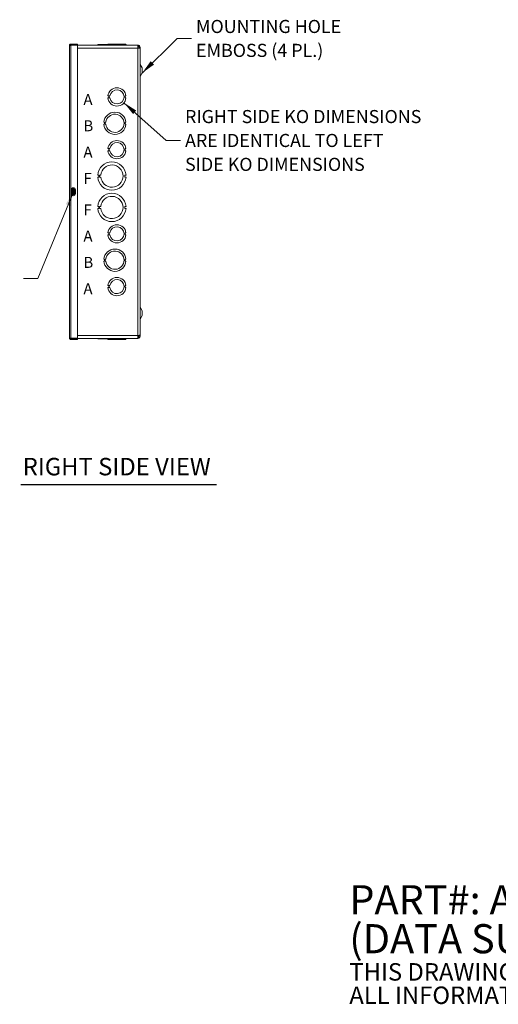
# Model space of a CAD drawing. Units: inches. Extents: x 5 to 150, y 4 to 91.
# Drawn here: x 65 to 94, y 4 to 65 of the extents above; entities that cross this region are included whole.
import ezdxf

# ---------------------------------------------------------------- set-up
doc = ezdxf.new("R2010")
doc.units = ezdxf.units.IN
doc.header["$LTSCALE"] = 9
doc.header["$MEASUREMENT"] = 0
for name, color, linetype, lineweight in [('Symbol (ANSI)', 7, 'Continuous', 5), ('Visible (ANSI)', 7, 'Continuous', 5), ('Visible Narrow (ANSI)', 7, 'Continuous', 5)]:
    doc.layers.add(name, color=color, linetype=linetype, lineweight=lineweight)
doc.styles.add('Note Text (ANSI)', font='RomanS.shx')
doc.styles.add('ROMANS', font='romans.shx')
doc.styles.add('Text Style168', font='tahoma.ttf')
doc.dimstyles.new('Default (ANSI)$7', dxfattribs={"dimscale": 9, "dimtxt": 0.09, "dimasz": 0.098425, "dimexe": 0.125, "dimexo": 0.0625, "dimgap": 0.031496, "dimtad": 0, "dimtih": 1, "dimtoh": 1, "dimrnd": 1e-08, "dimzin": 0, "dimdsep": 46, "dimtxsty": 'ROMANS', "dimcen": 0.09, "dimdle": 0.393701, "dimclrd": 256, "dimclre": 256, "dimclrt": 256, "dimadec": 0, "dimazin": 0, "dimtfac": 1.111111, "dimtofl": 0, "dimtmove": 0, "dimatfit": 3, "dimfxl": 1, "dimtolj": 1, "dimtzin": 0, "dimlwd": -1, "dimlwe": -1, "dimarcsym": 0})

msp = doc.modelspace()

# ---------------------------------------------------------------- linework, layer by layer
at = {"layer": 'Symbol (ANSI)', "lineweight": 30}
msp.add_line((64.6743, 36.101), (76.7739, 36.101), dxfattribs=at)
at = {"layer": 'Visible (ANSI)'}
for p, q in [((68.1715, 63.3087), (67.7648, 63.3087)), ((67.7648, 63.2467), (67.7648, 63.3087)), ((68.1715, 63.2467), (68.1715, 63.3087)), ((69.4268, 63.2772), (69.4268, 63.2462)), ((69.4268, 63.2772), (69.4268, 63.2772)), ((69.4268, 63.2772), (69.8024, 63.2772)), ((69.4268, 63.2462), (69.4268, 63.2772)), ((69.8024, 63.2772), (69.8024, 63.2462)), ((69.8024, 63.2772), (69.8024, 63.2772)), ((69.8024, 63.2772), (70.0531, 63.2772)), ((69.8024, 63.2462), (69.8024, 63.2772)), ((70.0531, 63.3082), (70.0531, 63.3082)), ((70.0531, 63.2462), (70.0531, 63.3082)), ((70.0531, 63.3082), (71.1711, 63.3082)), ((70.0531, 63.2462), (70.0531, 63.3082)), ((71.1711, 63.2462), (71.1711, 63.3082)), ((71.1711, 63.2772), (71.1717, 63.2772)), ((71.1717, 63.2772), (71.1717, 63.2462)), ((71.1717, 63.2772), (71.1724, 63.2772)), ((71.1724, 63.2772), (71.1724, 63.2462)), ((67.6715, 45.1519), (67.6715, 63.2154)), ((67.7648, 63.2467), (68.1715, 63.2467)), ((67.7648, 63.2356), (68.1715, 63.2356)), ((67.8933, 63.2462), (71.8938, 63.2462)), ((67.8933, 63.2356), (67.8933, 63.2462)), ((68.1715, 63.2356), (68.1715, 45.1317)), ((71.8938, 63.2462), (71.8938, 63.0592)), ((71.9748, 63.1377), (72.0283, 63.1691)), ((72.0496, 62.9962), (72.0501, 62.9962)), ((72.0496, 45.373), (72.0496, 62.9943)), ((72.0501, 45.3712), (72.0501, 62.9962)), ((72.1751, 61.8337), (72.0573, 62.0565)), ((72.1751, 61.5337), (72.0573, 61.3109)), ((72.1751, 61.5337), (72.1751, 61.8337)), ((70.1031, 60.1062), (70.0531, 60.1062)), ((70.0531, 59.981), (70.1031, 59.981)), ((70.1031, 59.981), (70.1031, 60.1062)), ((70.1291, 60.1062), (70.1791, 60.1062)), ((70.1291, 59.981), (70.1291, 60.1062)), ((70.1791, 59.981), (70.1291, 59.981)), ((71.1711, 60.1062), (71.1211, 60.1062)), ((71.1211, 60.1062), (71.1211, 59.9812)), ((71.1211, 59.9812), (71.1711, 59.9812)), ((69.8524, 58.4761), (69.8024, 58.4761)), ((69.8524, 58.3511), (69.8524, 58.4761)), ((69.8781, 58.3511), (69.8781, 58.4761)), ((69.8781, 58.4761), (69.9281, 58.4761)), ((71.1217, 58.4762), (71.1217, 58.3512)), ((71.1717, 58.4762), (71.1217, 58.4762)), ((69.8024, 58.3511), (69.8524, 58.3511)), ((69.9281, 58.3511), (69.8781, 58.3511)), ((71.1217, 58.3512), (71.1717, 58.3512)), ((70.1031, 56.8462), (70.0531, 56.8462)), ((70.0531, 56.721), (70.1031, 56.721)), ((70.1031, 56.721), (70.1031, 56.8462)), ((70.1291, 56.8462), (70.1791, 56.8462)), ((70.1291, 56.721), (70.1291, 56.8462)), ((70.1791, 56.721), (70.1291, 56.721)), ((71.1711, 56.8462), (71.1211, 56.8462)), ((71.1211, 56.8462), (71.1211, 56.7212)), ((71.1211, 56.7212), (71.1711, 56.7212)), ((69.5008, 55.2161), (69.4268, 55.2161)), ((69.4268, 55.0911), (69.5008, 55.0911)), ((69.5008, 55.0911), (69.5008, 55.2161)), ((69.5409, 55.0911), (69.5409, 55.2161)), ((69.5409, 55.2161), (69.6149, 55.2161)), ((69.6149, 55.0911), (69.5409, 55.0911)), ((71.0984, 55.2162), (71.0984, 55.0912)), ((71.1724, 55.2162), (71.0984, 55.2162)), ((71.0984, 55.0912), (71.1724, 55.0912)), ((67.7965, 54.0587), (67.7965, 54.3087)), ((68.0465, 54.3087), (68.0465, 54.0587)), ((69.5008, 53.2761), (69.4268, 53.2761)), ((69.4268, 53.1511), (69.5008, 53.1511)), ((69.5008, 53.1511), (69.5008, 53.2761)), ((69.5409, 53.1511), (69.5409, 53.2761)), ((69.5409, 53.2761), (69.6149, 53.2761)), ((69.6149, 53.1511), (69.5409, 53.1511)), ((71.0984, 53.2762), (71.0984, 53.1512)), ((71.1724, 53.2762), (71.0984, 53.2762)), ((71.0984, 53.1512), (71.1724, 53.1512)), ((70.1031, 51.6462), (70.0531, 51.6462)), ((70.0531, 51.521), (70.1031, 51.521)), ((70.1031, 51.521), (70.1031, 51.6462)), ((70.1291, 51.6462), (70.1791, 51.6462)), ((70.1291, 51.521), (70.1291, 51.6462)), ((70.1791, 51.521), (70.1291, 51.521)), ((71.1711, 51.6462), (71.1211, 51.6462)), ((71.1211, 51.6462), (71.1211, 51.5212)), ((71.1211, 51.5212), (71.1711, 51.5212)), ((69.8524, 50.0161), (69.8024, 50.0161)), ((69.8024, 49.8911), (69.8524, 49.8911)), ((69.8524, 49.8911), (69.8524, 50.0161)), ((69.8781, 49.8911), (69.8781, 50.0161)), ((69.8781, 50.0161), (69.9281, 50.0161)), ((69.9281, 49.8911), (69.8781, 49.8911)), ((71.1217, 50.0162), (71.1217, 49.8912)), ((71.1717, 50.0162), (71.1217, 50.0162)), ((71.1217, 49.8912), (71.1717, 49.8912)), ((70.1031, 48.3862), (70.0531, 48.3862)), ((70.0531, 48.261), (70.1031, 48.261)), ((70.1031, 48.261), (70.1031, 48.3862)), ((70.1291, 48.3862), (70.1791, 48.3862)), ((70.1291, 48.261), (70.1291, 48.3862)), ((70.1791, 48.261), (70.1291, 48.261)), ((71.1711, 48.3862), (71.1211, 48.3862)), ((71.1211, 48.3862), (71.1211, 48.2612)), ((71.1211, 48.2612), (71.1711, 48.2612)), ((72.1751, 46.8337), (72.0573, 47.0565)), ((72.1751, 46.5337), (72.0573, 46.3109)), ((72.1751, 46.5337), (72.1751, 46.8337)), ((68.1715, 45.1317), (67.7648, 45.1317)), ((67.7648, 45.1207), (68.1715, 45.1207)), ((67.7648, 45.1207), (67.7648, 45.0587)), ((67.7648, 45.0587), (68.1715, 45.0587)), ((67.8933, 45.1212), (67.8933, 45.1317)), ((71.8938, 45.1212), (67.8933, 45.1212)), ((68.1715, 45.1207), (68.1715, 45.0587)), ((69.4268, 45.0902), (69.4268, 45.1212)), ((69.8024, 45.0902), (69.4268, 45.0902)), ((69.8024, 45.0902), (69.8024, 45.1212)), ((70.0531, 45.0902), (69.8024, 45.0902)), ((70.0531, 45.1212), (70.0531, 45.0592)), ((71.1711, 45.0592), (70.0531, 45.0592)), ((71.1711, 45.1212), (71.1711, 45.0592)), ((71.1711, 45.1212), (71.1711, 45.0592)), ((71.1717, 45.0902), (71.1711, 45.0902)), ((71.1711, 45.0592), (71.1711, 45.0592)), ((71.1717, 45.0902), (71.1717, 45.1212)), ((71.1717, 45.0902), (71.1717, 45.1212)), ((71.1724, 45.0902), (71.1717, 45.0902)), ((71.1717, 45.0902), (71.1717, 45.0902)), ((71.1724, 45.0902), (71.1724, 45.1212)), ((71.1724, 45.0902), (71.1724, 45.1212)), ((71.1724, 45.0902), (71.1724, 45.0902)), ((71.8938, 45.1212), (71.8938, 45.3082)), ((71.9292, 45.2462), (71.8938, 45.2462)), ((71.9527, 45.2462), (71.9292, 45.2462)), ((72.0283, 45.1983), (71.9748, 45.2296)), ((72.0496, 45.3712), (72.0501, 45.3712))]:
    msp.add_line(p, q, dxfattribs=at)
for centre, radius, start, end in [((72.1126, 62.0857), 0.0625, 180, 207.858397), ((72.1126, 61.2817), 0.0625, 152.141603, 180), ((70.6121, 60.0437), 0.5625, 6.382727, 173.612692), ((70.6121, 60.0437), 0.4375, 188.232125, 171.776542), ((70.6121, 60.0437), 0.5625, 186.394021, 353.623986), ((70.4871, 58.4137), 0.6875, 5.218958, 174.787141), ((70.4871, 58.4137), 0.5625, 186.382419, 173.623679), ((70.4871, 58.4137), 0.6875, 185.218958, 354.787141), ((70.6121, 56.7837), 0.5625, 6.382727, 173.612692), ((70.6121, 56.7837), 0.4375, 188.232125, 171.776542), ((70.6121, 56.7837), 0.5625, 186.394021, 353.623986), ((70.2996, 55.1537), 0.875, 4.098867, 175.90678), ((70.2996, 55.1537), 0.6875, 185.218732, 174.786915), ((70.2996, 55.1537), 0.875, 184.098867, 355.90678), ((67.9215, 54.3087), 0.125, 0, 180), ((67.9215, 54.0587), 0.125, 180, 0), ((70.2996, 53.2137), 0.875, 4.098867, 175.90678), ((70.2996, 53.2137), 0.6875, 185.218732, 174.786915), ((70.2996, 53.2137), 0.875, 184.098867, 355.90678), ((70.6121, 51.5837), 0.5625, 6.382727, 173.612692), ((70.6121, 51.5837), 0.4375, 188.232125, 171.776542), ((70.6121, 51.5837), 0.5625, 186.394021, 353.623986), ((70.4871, 49.9537), 0.6875, 5.218958, 174.787141), ((70.4871, 49.9537), 0.5625, 186.382419, 173.623679), ((70.4871, 49.9537), 0.6875, 185.218958, 354.787141), ((70.6121, 48.3237), 0.5625, 6.382727, 173.612692), ((70.6121, 48.3237), 0.4375, 188.232125, 171.776542), ((70.6121, 48.3237), 0.5625, 186.394021, 353.623986), ((72.1126, 47.0857), 0.0625, 180, 207.858397), ((72.1126, 46.2817), 0.0625, 152.141603, 180)]:
    msp.add_arc(centre, radius, start, end, dxfattribs=at)
for points, knots in [([(67.7648, 63.3087), (67.7297, 63.3087), (67.6955, 63.287), (67.6805, 63.2553), (67.6746, 63.2429), (67.6715, 63.2292), (67.6715, 63.2154)], [0, 0, 0, 0, 1.128705, 1.128705, 1.128705, 1.5707963, 1.5707963, 1.5707963, 1.5707963]), ([(67.6715, 63.2154), (67.6715, 63.2202), (67.6932, 63.2251), (67.7249, 63.2299), (67.7373, 63.2318), (67.7511, 63.2337), (67.7648, 63.2356)], [0, 0, 0, 0, 1.128705, 1.128705, 1.128705, 1.5707963, 1.5707963, 1.5707963, 1.5707963]), ([(67.7385, 63.2317), (67.7437, 63.2398), (67.7524, 63.2457), (67.7621, 63.2465), (67.763, 63.2466), (67.7639, 63.2467), (67.7648, 63.2467)], [0.555831, 0.555831, 0.555831, 0.555831, 1.4834748, 1.4834748, 1.4834748, 1.5707963, 1.5707963, 1.5707963, 1.5707963]), ([(72.0283, 63.1691), (72.0158, 63.1896), (71.9991, 63.2077), (71.9789, 63.2209), (71.9538, 63.2373), (71.9238, 63.2462), (71.8938, 63.2462)], [0.5293225, 0.5293225, 0.5293225, 0.5293225, 0.9928546, 0.9928546, 0.9928546, 1.5707963, 1.5707963, 1.5707963, 1.5707963]), ([(71.8938, 63.0592), (71.9454, 63.0564), (71.9961, 63.0537), (72.0243, 63.051), (72.0257, 63.0508), (72.027, 63.0507), (72.0283, 63.0506)], [0, 0, 0, 0, 0.9928546, 0.9928546, 0.9928546, 1.0414739, 1.0414739, 1.0414739, 1.0414739]), ([(71.98, 63.0545), (71.9864, 63.0697), (71.989, 63.0865), (71.9868, 63.1028), (71.9851, 63.1151), (71.981, 63.1271), (71.9748, 63.1377)], [0.59837342, 0.59837342, 0.59837342, 0.59837342, 1.1264975, 1.1264975, 1.1264975, 1.52301509, 1.52301509, 1.52301509, 1.52301509]), ([(67.6715, 45.1519), (67.6715, 45.1168), (67.6932, 45.0826), (67.7249, 45.0676), (67.7373, 45.0617), (67.7511, 45.0587), (67.7648, 45.0587)], [0, 0, 0, 0, 1.128705, 1.128705, 1.128705, 1.5707963, 1.5707963, 1.5707963, 1.5707963]), ([(67.7648, 45.1317), (67.7297, 45.1365), (67.6955, 45.1414), (67.6805, 45.1462), (67.6746, 45.1481), (67.6715, 45.15), (67.6715, 45.1519)], [0, 0, 0, 0, 1.128705, 1.128705, 1.128705, 1.5707963, 1.5707963, 1.5707963, 1.5707963]), ([(67.7385, 45.1356), (67.7437, 45.1275), (67.7524, 45.1216), (67.7621, 45.1208), (67.763, 45.1207), (67.7639, 45.1207), (67.7648, 45.1207)], [0.555831, 0.555831, 0.555831, 0.555831, 1.4834748, 1.4834748, 1.4834748, 1.5707963, 1.5707963, 1.5707963, 1.5707963]), ([(72.0283, 45.3167), (72.0158, 45.3155), (71.9991, 45.3142), (71.9789, 45.3129), (71.9538, 45.3113), (71.9238, 45.3097), (71.8938, 45.3082)], [0.5293225, 0.5293225, 0.5293225, 0.5293225, 0.9928546, 0.9928546, 0.9928546, 1.5707963, 1.5707963, 1.5707963, 1.5707963]), ([(71.8938, 45.1212), (71.9454, 45.1212), (71.9961, 45.1486), (72.0243, 45.1918), (72.0257, 45.1939), (72.027, 45.1961), (72.0283, 45.1983)], [0, 0, 0, 0, 0.9928546, 0.9928546, 0.9928546, 1.0414739, 1.0414739, 1.0414739, 1.0414739]), ([(71.9875, 45.2736), (71.9848, 45.2713), (71.9819, 45.2689), (71.979, 45.2665), (71.9707, 45.2597), (71.9619, 45.253), (71.9527, 45.2462)], [1.9190415, 1.9190415, 1.9190415, 1.9190415, 1.98570924, 1.98570924, 1.98570924, 2.17730168, 2.17730168, 2.17730168, 2.17730168]), ([(72.0386, 45.3333), (72.0457, 45.3155), (72.0496, 45.2964), (72.0496, 45.2771), (72.0496, 45.2496), (72.0422, 45.222), (72.0283, 45.1983)], [0.62189381, 0.62189381, 0.62189381, 0.62189381, 0.99223842, 0.99223842, 0.99223842, 1.52301509, 1.52301509, 1.52301509, 1.52301509])]:
    msp.add_open_spline(points, degree=3, knots=knots, dxfattribs=at)
for points in [[(67.8933, 63.2462), (67.8723, 63.2462), (67.8514, 63.2424), (67.8316, 63.2353)], [(71.8938, 63.1842), (71.9264, 63.1842), (71.9582, 63.1656), (71.9748, 63.1377)], [(72.0283, 63.1691), (72.0519, 63.1287), (72.0556, 63.0774), (72.0389, 63.0338)], [(72.0496, 62.9943), (72.0496, 63.0131), (72.0422, 63.0318), (72.0283, 63.0506)], [(67.8314, 45.1318), (67.8513, 45.1248), (67.8723, 45.1212), (67.8933, 45.1212)], [(71.8938, 45.1832), (71.9264, 45.1832), (71.9582, 45.2017), (71.9748, 45.2296)], [(71.9292, 45.2462), (71.9473, 45.2683), (71.9626, 45.2904), (71.973, 45.3126)], [(71.9748, 45.2296), (71.9894, 45.2545), (71.991, 45.2863), (71.9802, 45.313)], [(72.0283, 45.3167), (72.0422, 45.3355), (72.0492, 45.3543), (72.0492, 45.373)], [(72.0496, 45.3712), (72.0494, 45.3584), (72.0457, 45.3457), (72.0389, 45.3329)]]:
    msp.add_open_spline(points, degree=3, dxfattribs=at)
at = {"layer": 'Visible Narrow (ANSI)'}
for p, q in [((67.7648, 63.2356), (67.7648, 45.1317)), ((71.8938, 63.0592), (68.1715, 63.0592)), ((71.8938, 63.0592), (71.8938, 45.3082)), ((72.0573, 61.3109), (72.0573, 62.0565)), ((67.8469, 54.2462), (67.8914, 54.2462)), ((67.8469, 54.2462), (67.8469, 54.1212)), ((67.8914, 54.2462), (67.9212, 54.2462)), ((67.8914, 54.2462), (67.8914, 54.1212)), ((67.8933, 54.4304), (67.8933, 54.3541)), ((67.8933, 54.3541), (67.9228, 54.3037)), ((67.9291, 54.2711), (67.9056, 54.2885)), ((67.9212, 54.1212), (67.9212, 54.2462)), ((67.9374, 54.2787), (67.9228, 54.3037)), ((67.994, 54.2462), (68.0229, 54.2462)), ((67.994, 54.2462), (67.994, 54.1212)), ((68.0229, 54.1212), (68.0229, 54.2462)), ((68.0465, 54.2462), (68.0229, 54.2462)), ((67.8914, 54.1212), (67.8469, 54.1212)), ((67.8914, 54.1212), (67.9212, 54.1212)), ((67.9228, 54.0636), (67.8933, 54.0133)), ((67.8933, 54.0133), (67.8933, 53.9369)), ((67.9056, 54.0789), (67.9291, 54.0962)), ((67.9374, 54.0886), (67.9228, 54.0636)), ((67.994, 54.1212), (68.0229, 54.1212)), ((68.0229, 54.1212), (68.0465, 54.1212)), ((72.0573, 46.3109), (72.0573, 47.0565)), ((68.1715, 45.3082), (71.8938, 45.3082))]:
    msp.add_line(p, q, dxfattribs=at)
for centre, radius, start, end in [((67.9563, 54.2462), 0.1249, 45.701154, 120.278378), ((67.9563, 54.2462), 0.0666, 0, 120.278378), ((67.9563, 54.2462), 0.0377, 0, 120.278378), ((67.9563, 54.1212), 0.1249, 239.721622, 314.298846), ((67.9563, 54.1212), 0.0666, 239.721622, 0), ((67.9563, 54.1212), 0.0377, 239.721622, 0)]:
    msp.add_arc(centre, radius, start, end, dxfattribs=at)
for centre, major_axis, start_param, end_param in [((67.8581, 54.3235), (0.0491, -0.0387), 0.3393118, 1.4595989), ((67.8581, 54.0439), (0.0491, 0.0387), 4.8235864, 5.9438735)]:
    msp.add_ellipse(centre, major_axis=major_axis, ratio=0.0878679, start_param=start_param, end_param=end_param, dxfattribs=at)
for points, knots in [([(67.8669, 54.3235), (67.8605, 54.3125), (67.8553, 54.2999), (67.8486, 54.2738), (67.8469, 54.2599), (67.8469, 54.2462)], [2.07259552, 2.07259552, 2.07259552, 2.07259552, 2.17919037, 2.17919037, 2.28416002, 2.28416002, 2.28416002, 2.28416002]), ([(67.8933, 54.3541), (67.8891, 54.3507), (67.885, 54.347), (67.8759, 54.337), (67.8711, 54.3306), (67.8669, 54.3235)], [-1.9227429, -1.9227429, -1.9227429, -1.9227429, -1.87258558, -1.87258558, -1.80378467, -1.80378467, -1.80378467, -1.80378467]), ([(67.9056, 54.2885), (67.9032, 54.2853), (67.9011, 54.2821), (67.8967, 54.2736), (67.8947, 54.2682), (67.8921, 54.2572), (67.8914, 54.2517), (67.8914, 54.2462)], [0, 0, 0, 0, 0.016227282, 0.016227282, 0.042190933, 0.042190933, 0.067473037, 0.067473037, 0.067473037, 0.067473037]), ([(67.9228, 54.3037), (67.9193, 54.3017), (67.9163, 54.2994), (67.9105, 54.2943), (67.9079, 54.2914), (67.9056, 54.2885)], [0, 0, 0, 0, 0.013500287, 0.013500287, 0.028707908, 0.028707908, 0.028707908, 0.028707908]), ([(67.9212, 54.2462), (67.9212, 54.2495), (67.9216, 54.2528), (67.9231, 54.2594), (67.9242, 54.2626), (67.9267, 54.2675), (67.9278, 54.2694), (67.9291, 54.2711)], [-0.067473037, -0.067473037, -0.067473037, -0.067473037, -0.042190933, -0.042190933, -0.016227282, -0.016227282, 0, 0, 0, 0]), ([(67.9291, 54.2711), (67.9303, 54.2727), (67.9316, 54.2742), (67.9344, 54.2767), (67.9358, 54.2778), (67.9374, 54.2787)], [-0.028707908, -0.028707908, -0.028707908, -0.028707908, -0.013500287, -0.013500287, 0, 0, 0, 0]), ([(67.8469, 54.1212), (67.8469, 54.1145), (67.8473, 54.1077), (67.8496, 54.0883), (67.8527, 54.0759), (67.8599, 54.0571), (67.8632, 54.0502), (67.8669, 54.0439)], [-2.28199696, -2.28199696, -2.28199696, -2.28199696, -2.23137189, -2.23137189, -2.13281968, -2.13281968, -2.07122455, -2.07122455, -2.07122455, -2.07122455]), ([(67.8669, 54.0439), (67.8706, 54.0376), (67.8748, 54.0318), (67.8837, 54.0216), (67.8884, 54.0171), (67.8933, 54.0133)], [-2.04132847, -2.04132847, -2.04132847, -2.04132847, -1.98078789, -1.98078789, -1.92258336, -1.92258336, -1.92258336, -1.92258336]), ([(67.8914, 54.1212), (67.8914, 54.1122), (67.8931, 54.1032), (67.8987, 54.0892), (67.9017, 54.0839), (67.9056, 54.0789)], [0, 0, 0, 0, 0.041135132, 0.041135132, 0.067473031, 0.067473031, 0.067473031, 0.067473031]), ([(67.9056, 54.0789), (67.9077, 54.076), (67.9102, 54.0733), (67.9159, 54.0682), (67.9191, 54.0658), (67.9228, 54.0636)], [0, 0, 0, 0, 0.014353954, 0.014353954, 0.028707908, 0.028707908, 0.028707908, 0.028707908]), ([(67.9291, 54.0962), (67.927, 54.099), (67.9254, 54.1021), (67.9222, 54.1104), (67.9212, 54.1158), (67.9212, 54.1212)], [-0.067473031, -0.067473031, -0.067473031, -0.067473031, -0.041135132, -0.041135132, 0, 0, 0, 0]), ([(67.9374, 54.0886), (67.9357, 54.0896), (67.9342, 54.0907), (67.9315, 54.0933), (67.9302, 54.0947), (67.9291, 54.0962)], [-0.028707908, -0.028707908, -0.028707908, -0.028707908, -0.014353954, -0.014353954, 0, 0, 0, 0])]:
    msp.add_open_spline(points, degree=3, knots=knots, dxfattribs=at)

# ---------------------------------------------------------------- texts
at = {"layer": 'Symbol (ANSI)', "attachment_point": 4}
for s, insert, char_height, width, line_spacing_factor, style in [('{\\fRomanS|b0|i0;\\H0.8100;MOUNTING HOLE\\PEMBOSS (4 PL.)}', (75.4991, 63.6574), 0.81, 10.535823, 1.093904, 'ROMANS'), ('{\\fRomanS|b0|i0;\\H0.8100;RIGHT SIDE KO DIMENSIONS\\PARE IDENTICAL TO LEFT\\PSIDE KO DIMENSIONS}', (74.8234, 57.3529), 0.81, 17.765008, 1.093904, 'ROMANS'), ('{\\fRomanS|b0|i0|c0|p2;\\H2x;PART#: A151804\\P(DATA SUBJECT TO CHANGE WITHOUT NOTICE)\\H1.6157x; \\H0.61894x;\\P \\H1.352x; \\H0.73963x;\\P\\H0.6x;THIS DRAWING IS PROPERTY OF HUBBELL INC. WIEGMANN\\H1.5633x; \\H0.63966x;\\PALL INFORMATION IS PROPRIETARY AND NOT TO BE DUPLICATED\\H1.234x; \\H0.81039x;\\P\\H1.2571x; }', (84.9826, 7.4846), 0.9, 66.450484, 0.802644, 'Note Text (ANSI)')]:
    msp.add_mtext(s, dxfattribs=dict(at, insert=insert, char_height=char_height, width=width, line_spacing_factor=line_spacing_factor, style=style))
at = {"layer": 'Symbol (ANSI)'}
for s, insert, char_height, attachment_point, style in [('\\fArial|b0|i0;\\H0.6750;A', (68.5413, 59.8831), 0.675, 4, 'Note Text (ANSI)'), ('\\fArial|b0|i0;\\H0.6750;B', (68.5413, 58.2581), 0.675, 4, 'Note Text (ANSI)'), ('\\fArial|b0|i0;\\H0.6750;A', (68.5413, 56.6331), 0.675, 4, 'Note Text (ANSI)'), ('\\fArial|b0|i0;\\H0.6750;F', (68.5413, 55.0081), 0.675, 4, 'Note Text (ANSI)'), ('\\fArial|b0|i0;\\H0.6750;F', (68.5413, 53.0681), 0.675, 4, 'Note Text (ANSI)'), ('\\fArial|b0|i0;\\H0.6750;A', (68.5413, 51.4431), 0.675, 4, 'Note Text (ANSI)'), ('\\fArial|b0|i0;\\H0.6750;B', (68.5413, 49.8181), 0.675, 4, 'Note Text (ANSI)'), ('\\fArial|b0|i0;\\H0.6750;A', (68.5413, 48.1931), 0.675, 4, 'Note Text (ANSI)'), ('RIGHT SIDE VIEW', (64.7823, 36.323), 1.08, 7, 'Text Style168')]:
    msp.add_mtext(s, dxfattribs=dict(at, insert=insert, char_height=char_height, attachment_point=attachment_point, style=style))

# ---------------------------------------------------------------- leaders
at = {"layer": 'Symbol (ANSI)', "annotation_type": 0, "has_hookline": 1}
for points, hookline_direction, text_width in [([(72.1682, 61.5206), (74.3298, 63.6574), (75.2156, 63.6574)], 0, 10.1245), ([(71.045, 59.6844), (73.6541, 57.3529), (74.54, 57.3529)], 0, 17.3559), ([(67.9212, 54.1837), (65.7191, 48.8193), (64.8333, 48.8193)], 1, 11.07)]:
    msp.add_leader(points, dimstyle='Default (ANSI)$7', override={"dimtad": 0}, dxfattribs=dict(at, hookline_direction=hookline_direction, text_width=text_width))

doc.saveas('drawing.dxf')
